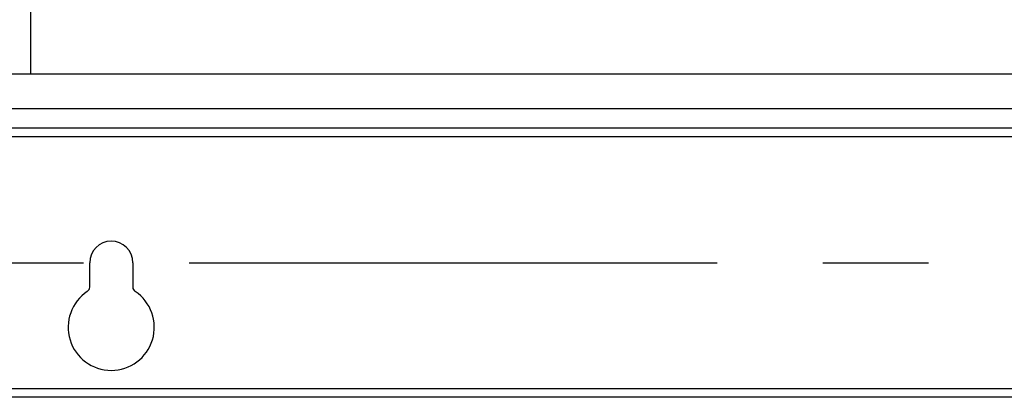
# Model space of a CAD drawing. Units: millimetres. Extents: x 0 to 1189, y 0 to 841.
# Drawn here: x 98 to 143, y 173 to 191 of the extents above; entities that cross this region are included whole.
import ezdxf

# ---------------------------------------------------------------- set-up
doc = ezdxf.new("R2010")
doc.units = ezdxf.units.MM
doc.header["$LTSCALE"] = 65.395
doc.linetypes.add('CENTER', pattern=[0.6, 0.375, -0.075, 0.075, -0.075])
doc.layers.get('0').update_dxf_attribs({"linetype": 'CONTINUOUS'})
for name, color, linetype in [('DEFAULT_1', 7, 'CENTER'), ('RUNDUNGEN', 7, 'CONTINUOUS'), ('TEIL_STARTBEZUEGE', 7, 'CONTINUOUS')]:
    doc.layers.add(name, color=color, linetype=linetype)

msp = doc.modelspace()

# ---------------------------------------------------------------- linework, layer by layer
at = {"color": 7, "linetype": 'Continuous'}
for p, q in [((211.9302, 188.0637), (84.4208, 188.0637)), ((211.9255, 185.5637), (84.4255, 185.5637)), ((211.9255, 173.0637), (84.4255, 173.0637))]:
    msp.add_line(p, q, dxfattribs=at)
at = {"color": 9, "linetype": 'Continuous'}
for p, q in [((211.9255, 186.4637), (84.4255, 186.4637)), ((211.9255, 185.1637), (84.4255, 185.1637)), ((211.9255, 173.4637), (84.4255, 173.4637))]:
    msp.add_line(p, q, dxfattribs=at)
at = {"color": 7, "linetype": 'Continuous'}
msp.add_arc((101.9255, 179.3137), 1, 0, 180, dxfattribs=at)
at = {"layer": 'DEFAULT_1', "color": 4, "linetype": 'CENTER'}
msp.add_line((98.1755, 237.8137), (98.1755, 188.0637), dxfattribs=at)
at = {"layer": 'RUNDUNGEN', "color": 7, "linetype": 'Continuous'}
for p, q in [((100.9255, 178.1845), (100.9255, 179.3137)), ((102.9255, 179.3137), (102.9255, 178.1845))]:
    msp.add_line(p, q, dxfattribs=at)
for centre, radius, start, end in [((101.9255, 176.3137), 2, 123.74899, 56.25101), ((100.6755, 178.1845), 0.25, 303.74899, 360), ((103.1755, 178.1845), 0.25, 180, 236.25101)]:
    msp.add_arc(centre, radius, start, end, dxfattribs=at)
at = {"layer": 'TEIL_STARTBEZUEGE', "color": 7, "linetype": 'CENTER'}
msp.add_line((66.3005, 179.3137), (230.0505, 179.3137), dxfattribs=at)

doc.saveas('drawing.dxf')
